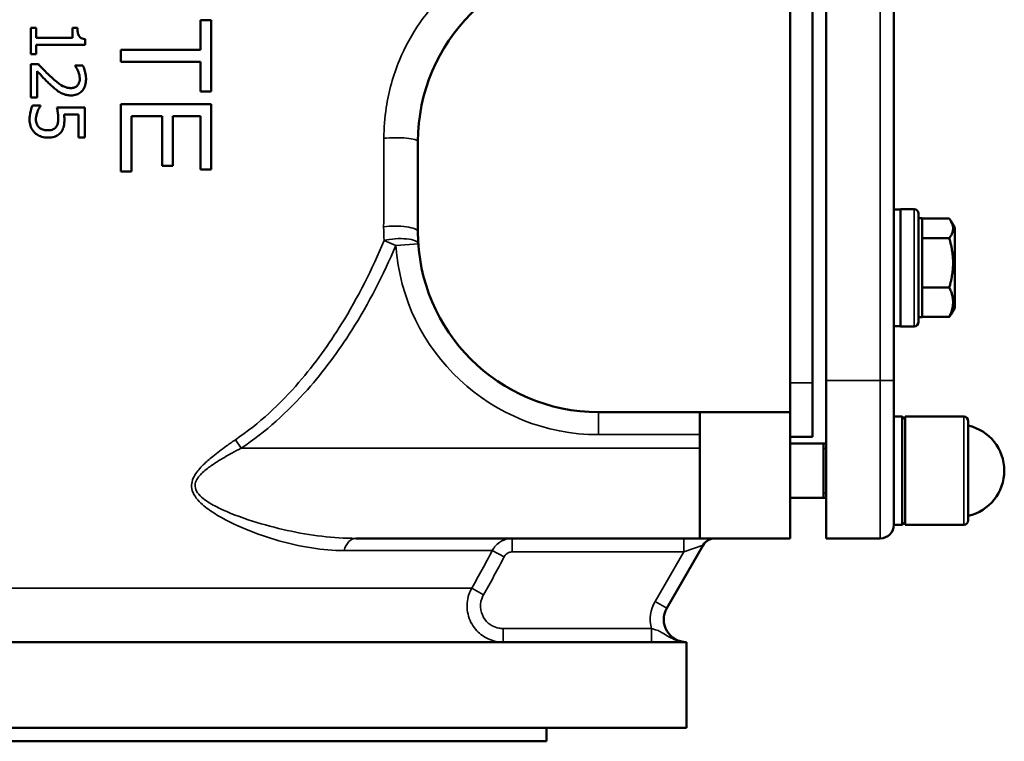
# Model space of a CAD drawing. Units: millimetres. Extents: x 0 to 2523, y 0 to 1782.
# Drawn here: x 1180 to 1398, y 891 to 1051 of the extents above; entities that cross this region are included whole.
import ezdxf

# ---------------------------------------------------------------- set-up
doc = ezdxf.new("R2010")
doc.units = ezdxf.units.MM
doc.header["$LTSCALE"] = 3
doc.layers.add('Sichtbar (ISO)', color=7, linetype='Continuous', lineweight=50)
doc.layers.add('Sichtbar schmal (ISO)', color=7, linetype='Continuous', lineweight=35)

msp = doc.modelspace()

# ---------------------------------------------------------------- linework, layer by layer
at = {"layer": 'Sichtbar (ISO)'}
for p, q in [((1350.9, 1063.6), (1350.9, 963.6)), ((1355.9, 1061.1), (1355.9, 970.1)), ((1358.9, 1060.6), (1358.9, 970.6)), ((1373.9, 970.6), (1373.9, 1060.6)), ((1220.18, 1050.53), (1220.18, 1043.94)), ((1220.18, 1050.53), (1222.55, 1050.53)), ((1222.55, 1034.68), (1222.55, 1050.53)), ((1182.55, 1048.79), (1183.77, 1048.79)), ((1182.55, 1048.79), (1182.55, 1042.93)), ((1183.77, 1046.61), (1183.77, 1048.79)), ((1191.81, 1048.79), (1192.91, 1048.79)), ((1191.81, 1048.79), (1191.81, 1046.61)), ((1183.77, 1046.61), (1191.81, 1046.61)), ((1194.58, 1045.06), (1194.58, 1046.31)), ((1183.77, 1042.93), (1183.77, 1045.06)), ((1194.58, 1045.06), (1183.77, 1045.06)), ((1202.55, 1043.94), (1220.18, 1043.94)), ((1202.55, 1043.94), (1202.55, 1041.29)), ((1183.77, 1042.93), (1182.55, 1042.93)), ((1182.55, 1040.73), (1184.25, 1040.73)), ((1182.55, 1040.73), (1182.55, 1033.33)), ((1183.94, 1033.33), (1183.94, 1039.22)), ((1192.37, 1040.47), (1192.37, 1040.39)), ((1192.37, 1040.47), (1194.08, 1040.47)), ((1220.18, 1041.29), (1202.55, 1041.29)), ((1220.18, 1041.29), (1220.18, 1034.68)), ((1183.94, 1033.33), (1182.55, 1033.33)), ((1222.55, 1034.68), (1220.18, 1034.68)), ((1182.97, 1031.59), (1184.68, 1031.59)), ((1184.68, 1031.48), (1184.68, 1031.59)), ((1188.36, 1031.1), (1194.55, 1031.1)), ((1194.55, 1024.51), (1194.55, 1031.1)), ((1202.55, 1031.9), (1202.55, 1016.96)), ((1202.55, 1031.9), (1222.55, 1031.9)), ((1222.55, 1017.42), (1222.55, 1031.9)), ((1193.14, 1029.55), (1189.94, 1029.55)), ((1193.14, 1029.55), (1193.14, 1024.51)), ((1204.91, 1016.96), (1204.91, 1029.25)), ((1211.71, 1029.25), (1204.91, 1029.25)), ((1211.71, 1029.25), (1211.71, 1018.17)), ((1214.07, 1018.17), (1214.07, 1029.25)), ((1220.18, 1029.25), (1214.07, 1029.25)), ((1220.18, 1029.25), (1220.18, 1017.42)), ((1194.55, 1024.51), (1193.14, 1024.51)), ((1268.4, 1003.6), (1268.4, 1023.6)), ((1214.07, 1018.17), (1211.71, 1018.17)), ((1222.55, 1017.42), (1220.18, 1017.42)), ((1204.91, 1016.96), (1202.55, 1016.96)), ((1375.4, 1008.6), (1375.4, 982.6)), ((1378.4, 1008.6), (1375.4, 1008.6)), ((1375.4, 1008.55), (1373.9, 1008.55)), ((1379.4, 1007.6), (1379.4, 983.6)), ((1380.2, 1006.57), (1379.4, 1006.57)), ((1380.2, 1006.57), (1380.2, 1002.14)), ((1380.2, 1006.5), (1386.2, 1006.5)), ((1387.4, 1004.49), (1386.55, 1005.95)), ((1387.4, 986.71), (1387.4, 1004.49)), ((1380.2, 1002.14), (1386.2, 1002.14)), ((1380.2, 1002.14), (1380.2, 991.24)), ((1380.2, 991.24), (1386.2, 991.24)), ((1380.2, 991.24), (1380.2, 984.7)), ((1380.2, 984.63), (1379.4, 984.63)), ((1380.2, 984.7), (1386.2, 984.7)), ((1380.2, 984.7), (1380.2, 984.63)), ((1387.4, 986.71), (1386.55, 985.25)), ((1375.4, 982.65), (1373.9, 982.65)), ((1378.4, 982.6), (1375.4, 982.6)), ((1355.9, 958.1), (1355.9, 970.1)), ((1358.9, 935.6), (1358.9, 970.6)), ((1373.9, 970.6), (1373.9, 939.01)), ((1350.9, 963.6), (1308.4, 963.6)), ((1330.9, 963.6), (1330.9, 935.6)), ((1350.9, 935.6), (1350.9, 963.6)), ((1375.77, 962.6), (1373.9, 962.6)), ((1375.77, 938.6), (1375.77, 962.6)), ((1376.4, 961.97), (1375.77, 962.6)), ((1376.4, 938.6), (1376.4, 962.6)), ((1376.4, 962.6), (1389.4, 962.6)), ((1390.4, 961.6), (1390.4, 939.6)), ((1350.9, 958.1), (1355.9, 958.1)), ((1350.9, 956.6), (1358.9, 956.6)), ((1358.32, 944.6), (1358.32, 956.6)), ((1350.9, 944.6), (1358.9, 944.6)), ((1373.9, 938.6), (1373.9, 939.01)), ((1376.4, 939.22), (1375.77, 938.6)), ((1375.77, 938.6), (1373.9, 938.6)), ((1376.4, 938.6), (1389.4, 938.6)), ((1330.9, 935.6), (1254.64, 935.6)), ((1330.9, 935.6), (1350.9, 935.6)), ((1358.9, 935.6), (1370.9, 935.6)), ((1323.57, 920.1), (1331.65, 934.1)), ((1077.9, 912.6), (1327.81, 912.6)), ((1327.81, 912.6), (1327.9, 912.6)), ((1327.9, 912.6), (1327.9, 893.6)), ((1077.9, 893.6), (1327.9, 893.6)), ((1296.9, 893.6), (1296.9, 890.6)), ((1108.9, 890.6), (1296.9, 890.6))]:
    msp.add_line(p, q, dxfattribs=at)
for centre, radius, start, end in [((1308.4, 1023.6), 40, 90, 180), ((1378.4, 1007.6), 1, 0, 90), ((1308.4, 1003.6), 40, 180, 270), ((1378.4, 983.6), 1, 270, 0), ((1389.4, 961.6), 1, 0, 90), ((1388.15, 950.6), 10.25, 282.6804, 77.3196), ((1389.4, 939.6), 1, 270, 0), ((1370.9, 938.6), 3, 270, 0), ((1334.25, 932.6), 3, 90, 150), ((1327.9, 917.6), 5, 150, 270)]:
    msp.add_arc(centre, radius, start, end, dxfattribs=at)
for points, knots in [([(1194.58, 1046.31), (1194.36, 1046.33), (1194.13, 1046.37), (1193.77, 1046.5), (1193.62, 1046.58), (1193.36, 1046.8), (1193.28, 1046.93), (1193.09, 1047.3), (1193.02, 1047.57), (1192.93, 1048.14), (1192.91, 1048.47), (1192.91, 1048.79)], [-0.3148964, -0.3148964, -0.3148964, -0.3148964, -0.2583245, -0.2583245, -0.2173926, -0.2173926, -0.1725287, -0.1725287, -0.0942113, -0.0942113, 0, 0, 0, 0]), ([(1183.94, 1039.22), (1184.43, 1038.69), (1185.48, 1037.56), (1186.56, 1036.5), (1186.8, 1036.27), (1187.05, 1036.05)], [-0.4551358, -0.4551358, -0.4551358, -0.4551358, -0.0995077, -0.0995077, 0, 0, 0, 0]), ([(1187.14, 1037.83), (1186.43, 1038.47), (1185.76, 1039.14), (1184.67, 1040.28), (1184.46, 1040.5), (1184.25, 1040.73)], [-0.4722462, -0.4722462, -0.4722462, -0.4722462, -0.0924212, -0.0924212, 0, 0, 0, 0]), ([(1192.37, 1040.39), (1192.46, 1040.25), (1192.71, 1039.89), (1192.95, 1039.41), (1192.99, 1039.32), (1193.03, 1039.22)], [-0.1599812, -0.1599812, -0.1599812, -0.1599812, -0.0319046, -0.0319046, 0, 0, 0, 0]), ([(1193.03, 1039.22), (1193.15, 1038.93), (1193.33, 1038.44), (1193.4, 1037.77), (1193.41, 1037.64), (1193.41, 1037.52)], [-0.2028818, -0.2028818, -0.2028818, -0.2028818, -0.0375702, -0.0375702, 0, 0, 0, 0]), ([(1194.8, 1037.4), (1194.8, 1038.43), (1194.49, 1039.41), (1194.23, 1040.14), (1194.16, 1040.31), (1194.08, 1040.47)], [-0.2324969, -0.2324969, -0.2324969, -0.2324969, -0.05392, -0.05392, 0, 0, 0, 0]), ([(1191.41, 1035.45), (1191.16, 1035.45), (1190.91, 1035.48), (1190.42, 1035.58), (1190.18, 1035.66), (1189.6, 1035.91), (1189.13, 1036.16), (1187.92, 1037.13), (1187.52, 1037.48), (1187.14, 1037.83)], [-0.8885406, -0.8885406, -0.8885406, -0.8885406, -0.6774146, -0.6774146, -0.4628813, -0.4628813, -0.1538884, -0.1538884, 0, 0, 0, 0]), ([(1191.5, 1033.82), (1191.9, 1033.82), (1192.3, 1033.87), (1193.05, 1034.11), (1193.38, 1034.29), (1193.81, 1034.66), (1193.95, 1034.8), (1194.33, 1035.28), (1194.51, 1035.66), (1194.75, 1036.5), (1194.8, 1036.95), (1194.8, 1037.4)], [-0.5595322, -0.5595322, -0.5595322, -0.5595322, -0.4377898, -0.4377898, -0.3212506, -0.3212506, -0.2635807, -0.2635807, -0.1341031, -0.1341031, 0, 0, 0, 0]), ([(1193.41, 1037.52), (1193.41, 1037.3), (1193.39, 1037.08), (1193.29, 1036.67), (1193.21, 1036.48), (1193.05, 1036.22), (1192.99, 1036.13), (1192.92, 1036.05)], [-0.1602256, -0.1602256, -0.1602256, -0.1602256, -0.0934681, -0.0934681, -0.0325341, -0.0325341, 0, 0, 0, 0]), ([(1187.05, 1036.05), (1187.55, 1035.57), (1188.07, 1035.1), (1188.8, 1034.62), (1188.95, 1034.53), (1189.1, 1034.44)], [-0.2611084, -0.2611084, -0.2611084, -0.2611084, -0.0529246, -0.0529246, 0, 0, 0, 0]), ([(1192.92, 1036.05), (1192.85, 1035.96), (1192.77, 1035.89), (1192.59, 1035.76), (1192.49, 1035.7), (1192.32, 1035.62), (1192.24, 1035.59), (1192.05, 1035.53), (1191.94, 1035.5), (1191.69, 1035.46), (1191.55, 1035.45), (1191.41, 1035.45)], [-0.1723811, -0.1723811, -0.1723811, -0.1723811, -0.1375244, -0.1375244, -0.1013795, -0.1013795, -0.0762179, -0.0762179, -0.0416667, -0.0416667, 0, 0, 0, 0]), ([(1189.1, 1034.44), (1189.37, 1034.29), (1189.65, 1034.16), (1190.32, 1033.94), (1190.63, 1033.88), (1191.11, 1033.83), (1191.31, 1033.82), (1191.5, 1033.82)], [-0.2124416, -0.2124416, -0.2124416, -0.2124416, -0.1444973, -0.1444973, -0.059466, -0.059466, 0, 0, 0, 0]), ([(1182.97, 1031.59), (1182.65, 1030.93), (1182.41, 1030.05), (1182.3, 1028.94), (1182.29, 1028.69), (1182.29, 1028.45)], [-0.3392123, -0.3392123, -0.3392123, -0.3392123, -0.0731247, -0.0731247, 0, 0, 0, 0]), ([(1184.03, 1030.18), (1184.18, 1030.57), (1184.34, 1030.94), (1184.59, 1031.35), (1184.63, 1031.42), (1184.68, 1031.48)], [-0.1467341, -0.1467341, -0.1467341, -0.1467341, -0.0224037, -0.0224037, 0, 0, 0, 0]), ([(1188.36, 1031.1), (1188.42, 1030.85), (1188.47, 1030.56), (1188.57, 1029.93), (1188.61, 1029.63), (1188.65, 1029.1), (1188.65, 1028.91), (1188.65, 1028.73)], [-0.2269789, -0.2269789, -0.2269789, -0.2269789, -0.1600203, -0.1600203, -0.0570315, -0.0570315, 0, 0, 0, 0]), ([(1182.29, 1028.45), (1182.29, 1027.99), (1182.35, 1027.53), (1182.62, 1026.68), (1182.82, 1026.3), (1183.17, 1025.81), (1183.31, 1025.65), (1183.47, 1025.51)], [-0.3052957, -0.3052957, -0.3052957, -0.3052957, -0.181028, -0.181028, -0.0635629, -0.0635629, 0, 0, 0, 0]), ([(1183.68, 1028.42), (1183.68, 1028.9), (1183.75, 1029.27), (1183.95, 1029.92), (1183.99, 1030.05), (1184.03, 1030.18)], [-0.208128, -0.208128, -0.208128, -0.208128, -0.0416557, -0.0416557, 0, 0, 0, 0]), ([(1184.41, 1026.69), (1184.22, 1026.86), (1184.06, 1027.06), (1183.82, 1027.54), (1183.75, 1027.81), (1183.69, 1028.15), (1183.68, 1028.29), (1183.68, 1028.42)], [-0.165061, -0.165061, -0.165061, -0.165061, -0.1054536, -0.1054536, -0.0413553, -0.0413553, 0, 0, 0, 0]), ([(1188.65, 1028.73), (1188.65, 1028.43), (1188.63, 1028.13), (1188.51, 1027.48), (1188.42, 1027.26), (1188.26, 1026.97), (1188.19, 1026.86), (1188.1, 1026.76)], [-0.1503595, -0.1503595, -0.1503595, -0.1503595, -0.1004719, -0.1004719, -0.040102, -0.040102, 0, 0, 0, 0]), ([(1189.26, 1025.68), (1189.48, 1025.97), (1189.66, 1026.29), (1189.82, 1026.77), (1189.93, 1027.11), (1190, 1027.97), (1190, 1028.22), (1190, 1028.46)], [-0.7413449, -0.7413449, -0.7413449, -0.7413449, -0.2621181, -0.2621181, -0.0742618, -0.0742618, 0, 0, 0, 0]), ([(1190, 1028.46), (1190, 1028.59), (1190, 1028.73), (1189.99, 1029), (1189.98, 1029.15), (1189.96, 1029.39), (1189.95, 1029.47), (1189.94, 1029.55)], [-0.1150057, -0.1150057, -0.1150057, -0.1150057, -0.0721724, -0.0721724, -0.0251865, -0.0251865, 0, 0, 0, 0]), ([(1186.37, 1026.08), (1186.07, 1026.08), (1185.75, 1026.11), (1185.13, 1026.26), (1184.89, 1026.37), (1184.62, 1026.53), (1184.52, 1026.61), (1184.41, 1026.69)], [-0.1414558, -0.1414558, -0.1414558, -0.1414558, -0.0937966, -0.0937966, -0.0401491, -0.0401491, 0, 0, 0, 0]), ([(1188.1, 1026.76), (1187.99, 1026.63), (1187.87, 1026.52), (1187.61, 1026.35), (1187.46, 1026.26), (1187.14, 1026.16), (1187, 1026.13), (1186.71, 1026.09), (1186.54, 1026.08), (1186.37, 1026.08)], [-0.2298427, -0.2298427, -0.2298427, -0.2298427, -0.1547354, -0.1547354, -0.0912371, -0.0912371, -0.050806, -0.050806, 0, 0, 0, 0]), ([(1183.47, 1025.51), (1183.76, 1025.24), (1184.09, 1025.02), (1184.72, 1024.72), (1185.12, 1024.57), (1185.88, 1024.46), (1186.12, 1024.45), (1186.36, 1024.45)], [-0.4449483, -0.4449483, -0.4449483, -0.4449483, -0.2339888, -0.2339888, -0.0722251, -0.0722251, 0, 0, 0, 0]), ([(1186.36, 1024.45), (1186.84, 1024.45), (1187.35, 1024.49), (1188.27, 1024.79), (1188.59, 1025.02), (1188.99, 1025.36), (1189.13, 1025.51), (1189.26, 1025.68)], [-0.2560854, -0.2560854, -0.2560854, -0.2560854, -0.1599311, -0.1599311, -0.0637578, -0.0637578, 0, 0, 0, 0]), ([(1327.81, 912.6), (1327.81, 912.6), (1327.81, 912.6), (1327.81, 912.6), (1327.81, 912.6), (1327.81, 912.6)], [0, 0, 0, 0, 0.0088019, 0.0088019, 0.01214516, 0.01214516, 0.01214516, 0.01214516])]:
    msp.add_open_spline(points, degree=3, knots=knots, dxfattribs=at)
for points, weights in [([(1386.2, 1002.14), (1387.78, 1004.32), (1386.2, 1006.5)], [1, 1.15470053838, 1]), ([(1386.2, 991.24), (1387.78, 996.69), (1386.2, 1002.14)], [1, 1.15470053838, 1]), ([(1386.2, 984.7), (1387.78, 987.97), (1386.2, 991.24)], [1, 1.15470053838, 1]), ([(1386.55, 985.25), (1386.4, 984.98), (1386.2, 984.7)], [1.03106957778, 1.01751863927, 1])]:
    msp.add_rational_spline(points, weights, degree=2, dxfattribs=at)
msp.add_open_spline([(1327.81, 912.6), (1327.81, 912.6), (1327.81, 912.6), (1327.81, 912.6)], degree=3, dxfattribs=at)
at = {"layer": 'Sichtbar schmal (ISO)'}
for p, q in [((1370.9, 1060.6), (1370.9, 970.6)), ((1378.4, 982.6), (1378.4, 1008.6)), ((1260.88, 1001.65), (1263.5, 1000.54)), ((1268.49, 1000.88), (1263.5, 1000.54)), ((1350.9, 970.1), (1355.9, 970.1)), ((1358.9, 970.6), (1370.9, 970.6)), ((1370.9, 970.6), (1373.9, 970.6)), ((1370.9, 935.6), (1370.9, 970.6)), ((1308.4, 963.6), (1308.4, 958.6)), ((1389.4, 938.6), (1389.4, 962.6)), ((1308.4, 958.6), (1330.9, 958.6)), ((1229.18, 955.6), (1227.94, 957.48)), ((1330.9, 955.6), (1229.18, 955.6)), ((1358.9, 955.55), (1358.32, 955.55)), ((1358.32, 945.65), (1358.9, 945.65)), ((1289.31, 932.6), (1289.31, 935.6)), ((1327.32, 932.6), (1327.32, 935.6)), ((1284.88, 932.9), (1252, 932.9)), ((1287.52, 931.52), (1284.88, 932.9)), ((1289.31, 932.6), (1327.32, 932.6)), ((1327.32, 932.6), (1320.97, 921.6)), ((1331.65, 934.1), (1327.32, 932.6)), ((1124.82, 924.52), (1280.31, 924.52)), ((1282.9, 923.05), (1280.31, 924.52)), ((1320.97, 921.6), (1323.57, 920.1)), ((1287.3, 915.6), (1287.3, 912.6)), ((1320.15, 915.6), (1287.3, 915.6)), ((1320.15, 915.6), (1320.15, 912.6))]:
    msp.add_line(p, q, dxfattribs=at)
for centre, radius, start, end in [((1308.4, 1003.6), 45, 183.9024, 270), ((1327.9, 917.6), 8, 150, 194.4775)]:
    msp.add_arc(centre, radius, start, end, dxfattribs=at)
for centre, major_axis, ratio, end_param in [((1263.4, 1023.6), (5, 0), 0.166861, 2.108153), ((1263.4, 1003.6), (5, 0), 0.248013, 2.119509), ((1263.5, 1000.54), (4.99, 0.34), 0.298648, 2.103734), ((1254.64, 930.6), (0, 5), 0.594398, 1.091955)]:
    msp.add_ellipse(centre, major_axis=major_axis, ratio=ratio, start_param=0, end_param=end_param, dxfattribs=at)
for points, knots in [([(1272.84, 1054.89), (1271.42, 1053.37), (1270.06, 1051.7), (1267.07, 1047.38), (1265.53, 1044.59), (1262.91, 1038.29), (1261.91, 1034.73), (1261.02, 1028.85), (1260.84, 1026.57), (1260.84, 1024.32)], [-3.531605, -3.531605, -3.531605, -3.531605, -2.814789, -2.814789, -1.816336, -1.816336, -0.698591, -0.698591, 0, 0, 0, 0]), ([(1260.84, 1024.32), (1260.83, 1021.01), (1260.82, 1017.72), (1260.81, 1011.17), (1260.8, 1007.9), (1260.79, 1004.66)], [0, 0, 0, 0, 1.022535, 1.022535, 2.04507, 2.04507, 2.04507, 2.04507]), ([(1260.88, 1001.65), (1258.22, 995.25), (1255.11, 989.05), (1248.65, 978.62), (1245.5, 974.25), (1237.84, 965.39), (1233.17, 961.02), (1227.94, 957.48)], [-66.562603, -66.562603, -66.562603, -66.562603, -64.443095, -64.443095, -62.793789, -62.793789, -60.828677, -60.828677, -60.828677, -60.828677]), ([(1229.18, 955.6), (1234.65, 959.2), (1239.53, 963.65), (1247.52, 972.67), (1250.79, 977.11), (1257.51, 987.72), (1260.75, 994.03), (1263.5, 1000.54)], [60.828677, 60.828677, 60.828677, 60.828677, 62.793789, 62.793789, 64.443095, 64.443095, 66.562603, 66.562603, 66.562603, 66.562603]), ([(1227.94, 957.48), (1227.28, 957.03), (1226.62, 956.57), (1224.92, 955.36), (1223.88, 954.59), (1222.16, 953.18), (1221.46, 952.57), (1220.1, 951.22), (1219.45, 950.47), (1218.67, 949.17), (1218.45, 948.68), (1218.2, 947.66), (1218.17, 947.13), (1218.37, 946.01), (1218.63, 945.44), (1219.33, 944.35), (1219.79, 943.85), (1221.15, 942.57), (1222.12, 941.87), (1225.39, 939.78), (1227.82, 938.62), (1232.67, 936.61), (1235.11, 935.77), (1239.99, 934.38), (1242.42, 933.84), (1247.24, 933.1), (1249.64, 932.9), (1252, 932.9)], [-6.167613, -6.167613, -6.167613, -6.167613, -5.918928, -5.918928, -5.516388, -5.516388, -5.225525, -5.225525, -4.91535, -4.91535, -4.742192, -4.742192, -4.568869, -4.568869, -4.356434, -4.356434, -4.124339, -4.124339, -3.714123, -3.714123, -2.785096, -2.785096, -1.856064, -1.856064, -0.928032, -0.928032, 0, 0, 0, 0]), ([(1254.64, 935.6), (1252.15, 935.6), (1249.62, 935.76), (1244.54, 936.36), (1241.97, 936.8), (1236.82, 937.93), (1234.24, 938.61), (1229.13, 940.25), (1226.56, 941.2), (1223.11, 942.9), (1222.09, 943.47), (1220.66, 944.51), (1220.18, 944.92), (1219.43, 945.8), (1219.16, 946.27), (1218.95, 947.18), (1218.97, 947.61), (1219.24, 948.44), (1219.47, 948.84), (1220.28, 949.9), (1220.97, 950.51), (1222.39, 951.61), (1223.12, 952.1), (1224.93, 953.25), (1226.01, 953.88), (1227.8, 954.86), (1228.48, 955.23), (1229.18, 955.6)], [0, 0, 0, 0, 0.928032, 0.928032, 1.856064, 1.856064, 2.785096, 2.785096, 3.714123, 3.714123, 4.124339, 4.124339, 4.356434, 4.356434, 4.568869, 4.568869, 4.742192, 4.742192, 4.91535, 4.91535, 5.225525, 5.225525, 5.516388, 5.516388, 5.918928, 5.918928, 6.167613, 6.167613, 6.167613, 6.167613]), ([(1289.31, 935.6), (1289, 935.6), (1288.69, 935.57), (1287.73, 935.39), (1287.09, 935.13), (1286.11, 934.47), (1285.72, 934.12), (1285.2, 933.46), (1285.03, 933.19), (1284.88, 932.9)], [-0.219509, -0.219509, -0.219509, -0.219509, -0.1819871, -0.1819871, -0.1011039, -0.1011039, -0.0388861, -0.0388861, 0, 0, 0, 0]), ([(1284.88, 932.9), (1284.14, 931.49), (1283.39, 930.09), (1281.87, 927.29), (1281.1, 925.9), (1280.31, 924.52)], [-0.964799, -0.964799, -0.964799, -0.964799, -0.4823995, -0.4823995, 0, 0, 0, 0]), ([(1287.52, 931.52), (1287.58, 931.63), (1287.65, 931.74), (1287.86, 932.01), (1288.02, 932.15), (1288.41, 932.41), (1288.67, 932.51), (1289.06, 932.59), (1289.18, 932.6), (1289.31, 932.6)], [0, 0, 0, 0, 0.0388861, 0.0388861, 0.1011039, 0.1011039, 0.1819871, 0.1819871, 0.219509, 0.219509, 0.219509, 0.219509]), ([(1282.9, 923.05), (1283.7, 924.45), (1284.48, 925.85), (1286.02, 928.68), (1286.77, 930.1), (1287.52, 931.52)], [0, 0, 0, 0, 0.4823995, 0.4823995, 0.964799, 0.964799, 0.964799, 0.964799]), ([(1280.31, 924.52), (1280.07, 924.08), (1279.86, 923.62), (1279.28, 921.91), (1279.18, 920.55), (1279.61, 917.99), (1280.14, 916.77), (1281.59, 914.88), (1282.43, 914.15), (1284.12, 913.21), (1284.91, 912.91), (1286.25, 912.65), (1286.77, 912.6), (1287.3, 912.6)], [-1.044701, -1.044701, -1.044701, -1.044701, -0.950941, -0.950941, -0.704338, -0.704338, -0.462571, -0.462571, -0.256984, -0.256984, -0.09884, -0.09884, 0, 0, 0, 0]), ([(1287.3, 915.6), (1286.97, 915.6), (1286.64, 915.63), (1285.8, 915.8), (1285.3, 915.98), (1284.24, 916.57), (1283.71, 917.02), (1282.8, 918.21), (1282.46, 918.97), (1282.19, 920.57), (1282.26, 921.42), (1282.62, 922.49), (1282.75, 922.78), (1282.9, 923.05)], [0, 0, 0, 0, 0.09884, 0.09884, 0.256984, 0.256984, 0.462571, 0.462571, 0.704338, 0.704338, 0.950941, 0.950941, 1.044701, 1.044701, 1.044701, 1.044701]), ([(1327.81, 912.6), (1327.19, 912.61), (1326.57, 912.71), (1325.43, 913.06), (1324.91, 913.3), (1323.88, 913.86), (1323.4, 914.18), (1322.59, 914.67), (1322.24, 914.86), (1321.53, 915.19), (1321.17, 915.32), (1320.59, 915.49), (1320.37, 915.55), (1320.15, 915.6)], [0.005469, 0.005469, 0.005469, 0.005469, 0.156135, 0.156135, 0.312276, 0.312276, 0.521455, 0.521455, 0.706928, 0.706928, 0.903896, 0.903896, 1.027001, 1.027001, 1.027001, 1.027001])]:
    msp.add_open_spline(points, degree=3, knots=knots, dxfattribs=at)
msp.add_open_spline([(1260.79, 1004.66), (1260.79, 1003.64), (1260.82, 1002.64), (1260.88, 1001.65)], degree=3, dxfattribs=at)

doc.saveas('drawing.dxf')
